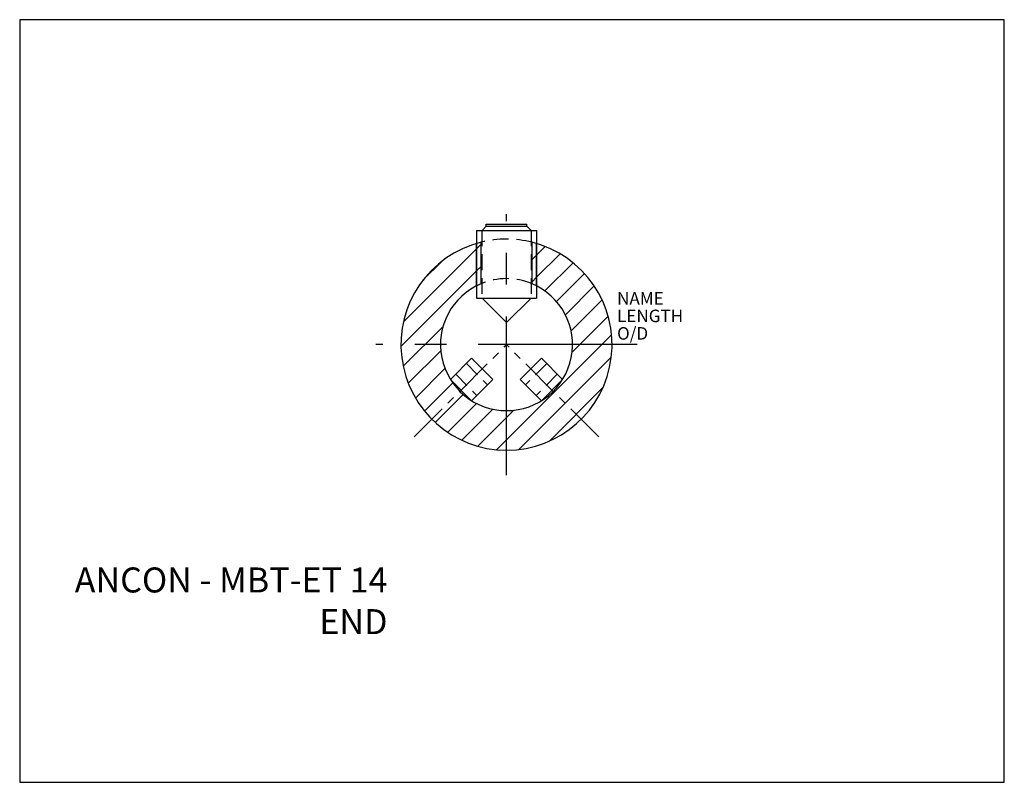
# Model space of a CAD drawing. Units: millimetres. Extents: x -97 to 100, y -88 to 65.
import ezdxf

# ---------------------------------------------------------------- set-up
doc = ezdxf.new("R2010")
doc.units = ezdxf.units.MM
for name, pattern in [('CENTER', [50.8, 31.75, -6.35, 6.35, -6.35]), ('CENTER4', [12.7, 7.9375, -1.5875, 1.5875, -1.5875]), ('HIDDEN', [9.525, 6.35, -3.175]), ('HIDDEN2', [4.7625, 3.175, -1.5875])]:
    doc.linetypes.add(name, pattern=pattern)
for name, color, linetype in [('ANCON-TEXT', 6, 'Continuous'), ('ANCON_ATTRIBS', 7, 'Continuous'), ('ANCON_BOLT', 7, 'Continuous'), ('ANCON_CENTRE', 7, 'CENTER'), ('ANCON_HATCH', 7, 'Continuous'), ('ANCON_HIDDEN', 7, 'HIDDEN'), ('ANCON_OUTLINE', 7, 'Continuous'), ('ANCON_OUTLINE1', 7, 'Continuous'), ('ANCON_SADDLE', 7, 'Continuous')]:
    doc.layers.add(name, color=color, linetype=linetype)
doc.styles.add('Ancon', font='arial.ttf', dxfattribs={"height": 12.5})

# ---------------------------------------------------------------- blocks, each defined once
blk = doc.blocks.new('*X0')
at = {"color": 0}
for p, q in [((-6, 19.17), (-5.1, 20.07)), ((-20.6, 4.57), (-6, 19.17)), ((5.1, 17.01), (6, 17.91)), ((6, 17.91), (7.72, 19.64)), ((6, 13.49), (10.7, 18.19)), ((-16.72, 12.87), (-12.87, 16.72)), ((7.67, 10.74), (13.3, 16.38)), ((-21.1, -0.35), (-6, 14.75)), ((-6, 14.75), (-5.1, 15.65)), ((9.98, 8.64), (15.58, 14.23)), ((5.1, 12.59), (6, 13.49)), ((11.76, 5.99), (17.52, 11.76)), ((12.91, 2.73), (19.12, 8.93)), ((13.12, -1.49), (20.31, 5.71)), ((-20.65, -4.32), (-12.69, 3.64)), ((-1.98, -21.01), (21.01, 1.98)), ((-19.64, -7.72), (-13.14, -1.23)), ((2.49, -20.95), (20.95, -2.49)), ((-18.19, -10.7), (-12.3, -4.8)), ((-16.38, -13.3), (-10.74, -7.67)), ((8.59, -19.27), (19.27, -8.59)), ((-14.23, -15.58), (-8.64, -9.98)), ((-11.76, -17.52), (-5.99, -11.76)), ((-8.93, -19.12), (-2.73, -12.91)), ((-5.71, -20.31), (1.49, -13.12))]:
    blk.add_line(p, q, dxfattribs=at)

msp = doc.modelspace()

# ---------------------------------------------------------------- linework, layer by layer
msp.add_lwpolyline([(-97.31, -87.52), (99.5, -87.52), (99.5, 64.98), (-97.31, 64.98)], close=True)
at = {"layer": 'ANCON_BOLT'}
for p, q in [((-4.9, 22.85), (-4.05, 23.7)), ((-4.05, 24.1), (4.05, 24.1)), ((-4.05, 23.7), (-4.05, 24.1)), ((-4.05, 23.7), (4.05, 23.7)), ((4.05, 23.7), (4.05, 24.1)), ((4.9, 22.85), (4.05, 23.7)), ((-5.98, 22.85), (5.98, 22.85)), ((-5.98, 22.85), (-5.98, 9.3)), ((5.98, 22.85), (5.98, 9.3)), ((-5.98, 9.3), (5.98, 9.3)), ((0, 4.4), (-4.9, 9.3)), ((0, 4.4), (4.9, 9.3))]:
    msp.add_line(p, q, dxfattribs=at)
at = {"layer": 'ANCON_BOLT', "linetype": 'HIDDEN2'}
for p, q in [((-4.93, 22.85), (-4.93, 9.3)), ((4.93, 22.85), (4.93, 9.3))]:
    msp.add_line(p, q, dxfattribs=at)
at = {"layer": 'ANCON_CENTRE'}
for p, q in [((0, -26.1), (0, 26.1)), ((26.1, 0), (-26.1, 0))]:
    msp.add_line(p, q, dxfattribs=at)
at = {"layer": 'ANCON_CENTRE', "linetype": 'CENTER4'}
for p in [(-18.46, -18.46), (18.46, -18.46)]:
    msp.add_line(p, (0, 0), dxfattribs=at)
at = {"layer": 'ANCON_HIDDEN', "linetype": 'HIDDEN2'}
for radius, start, end in [(21.1, 76.0127, 103.9873), (13.2, 67.2716, 112.7284)]:
    msp.add_arc((0, 0), radius, start, end, dxfattribs=at)
at = {"layer": 'ANCON_OUTLINE'}
for radius, start, end in [(21.1, 103.9873, 76.0127), (13.2, 112.7284, 67.2716)]:
    msp.add_arc((0, 0), radius, start, end, dxfattribs=at)
at = {"layer": 'ANCON_OUTLINE1'}
for p, q in [((-6, 11.76), (-6, 20.23)), ((-5.1, 12.17), (-5.1, 20.47)), ((5.1, 12.17), (5.1, 20.47)), ((6, 11.76), (6, 20.23))]:
    msp.add_line(p, q, dxfattribs=at)
at = {"layer": 'ANCON_SADDLE'}
for p, q in [((-11.21, -6.97), (-6.97, -2.73)), ((-6.97, -2.73), (-2.73, -6.97)), ((6.97, -2.73), (2.73, -6.97)), ((11.21, -6.97), (6.97, -2.73)), ((-6.97, -11.21), (-11.21, -6.97)), ((-6.97, -11.21), (-2.73, -6.97)), ((6.97, -11.21), (2.73, -6.97)), ((6.97, -11.21), (11.21, -6.97))]:
    msp.add_line(p, q, dxfattribs=at)
at = {"layer": 'ANCON_SADDLE', "linetype": 'HIDDEN2'}
for p, q in [((-8.03, -3.79), (-3.79, -8.03)), ((8.03, -3.79), (3.79, -8.03)), ((-10.15, -5.91), (-5.91, -10.15)), ((10.15, -5.91), (5.91, -10.15))]:
    msp.add_line(p, q, dxfattribs=at)

# ---------------------------------------------------------------- block references
at = {"layer": 'ANCON_HATCH', "linetype": 'Continuous'}
msp.add_blockref('*X0', (0, 0), dxfattribs=at)

# ---------------------------------------------------------------- texts
at = {"layer": 'ANCON-TEXT', "insert": (-472.35, -44.56), "char_height": 5, "width": 448.5664, "attachment_point": 1, "style": 'Ancon'}
msp.add_mtext('\\pxqr;ANCON - MBT-ET 14\\PEND', dxfattribs=at)
at = {"layer": 'ANCON_ATTRIBS', "flags": 3}
for tag, p, s in [('NAME', (22.1, 8), 'Ancon_ET14_End'), ('LENGTH', (22.1, 4.5), '160'), ('O/D', (22.1, 1), '42.2')]:
    msp.add_attdef(tag, p, s, height=2.5, dxfattribs=at)

doc.saveas('drawing.dxf')
